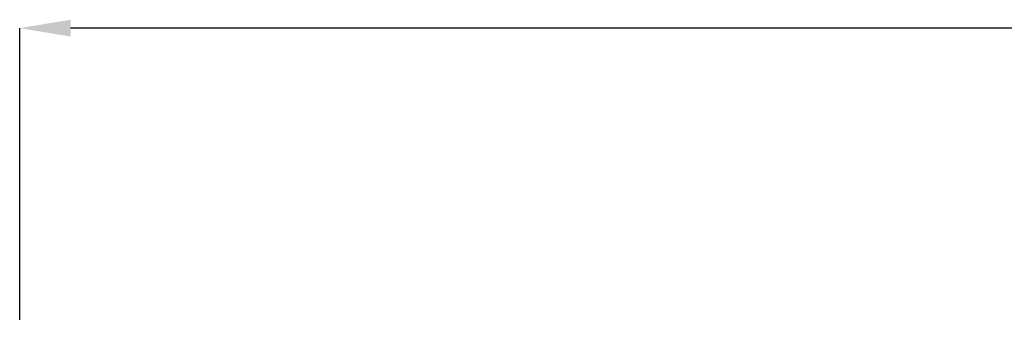
# Model space of a CAD drawing. Units: millimetres. Extents: x 750 to 1742, y 1118 to 1659.
# Drawn here: x 1077 to 1231, y 1443 to 1491 of the extents above; entities that cross this region are included whole.
import ezdxf

# ---------------------------------------------------------------- set-up
doc = ezdxf.new("R2010")
doc.units = ezdxf.units.MM
doc.header["$PDSIZE"] = -1
doc.layers.get('0').update_dxf_attribs({"color": 10})
doc.styles.add('SLDTEXTSTYLE0', font='TXT', dxfattribs={"width": 0.605})
doc.dimstyles.new('SLDDIMSTYLE0', dxfattribs={"dimtxt": 8, "dimasz": 8, "dimexe": 0, "dimexo": 0.0625, "dimgap": 2, "dimtad": 2, "dimlfac": 5, "dimrnd": 1e-09, "dimzin": 12, "dimdsep": 46, "dimtxsty": 'SLDTEXTSTYLE0', "dimsah": 1, "dimcen": 0.09, "dimadec": 0, "dimazin": 3, "dimtfac": 1, "dimtofl": 0, "dimtmove": 0, "dimatfit": 3, "dimfxl": 0, "dimfrac": 2, "dimtolj": 1, "dimtzin": 12, "dimarcsym": 0})

# ---------------------------------------------------------------- blocks, each defined once
blk = doc.blocks.new('*D7')
at = {"color": 0, "linetype": 'Continuous', "lineweight": -2, "transparency": 16777216}
for p, q in [((7, 177.06), (7, 223)), ((399, 223), (15, 223)), ((407, 177.06), (407, 223))]:
    blk.add_line(p, q, dxfattribs=at)
at = {"color": 0, "linetype": 'Continuous', "transparency": 16777216}
for points in [[(15, 224.33), (15, 221.67), (7, 223)], [(399, 224.33), (399, 221.67), (407, 223)]]:
    blk.add_solid(points, dxfattribs=at)
at = {"layer": 'Defpoints', "color": 0, "linetype": 'Continuous', "transparency": 16777216}
for p in [(7, 223), (7, 177), (407, 177)]:
    blk.add_point(p, dxfattribs=at)
at = {"color": 0, "linetype": 'Continuous', "lineweight": 0, "transparency": 16777216, "insert": (207, 237), "char_height": 12, "attachment_point": 2, "style": 'SLDTEXTSTYLE0'}
blk.add_mtext('\\A1;2000', dxfattribs=at)
blk = doc.blocks.new('view')
at = {"linetype": 'Continuous', "lineweight": 0}
dim = blk.add_linear_dim(base=(7, 222.9999), p1=(407, 176.9999), p2=(7, 176.9999), dimstyle='SLDDIMSTYLE0', override={"dimtxt": 12}, dxfattribs=at)
dim.commit()
dim.dimension.update_dxf_attribs({"geometry": '*D7', "text_midpoint": (207, 230.9999)})

msp = doc.modelspace()

# ---------------------------------------------------------------- block references
msp.add_blockref('view', (1069.74, 1266.19))

doc.saveas('drawing.dxf')
